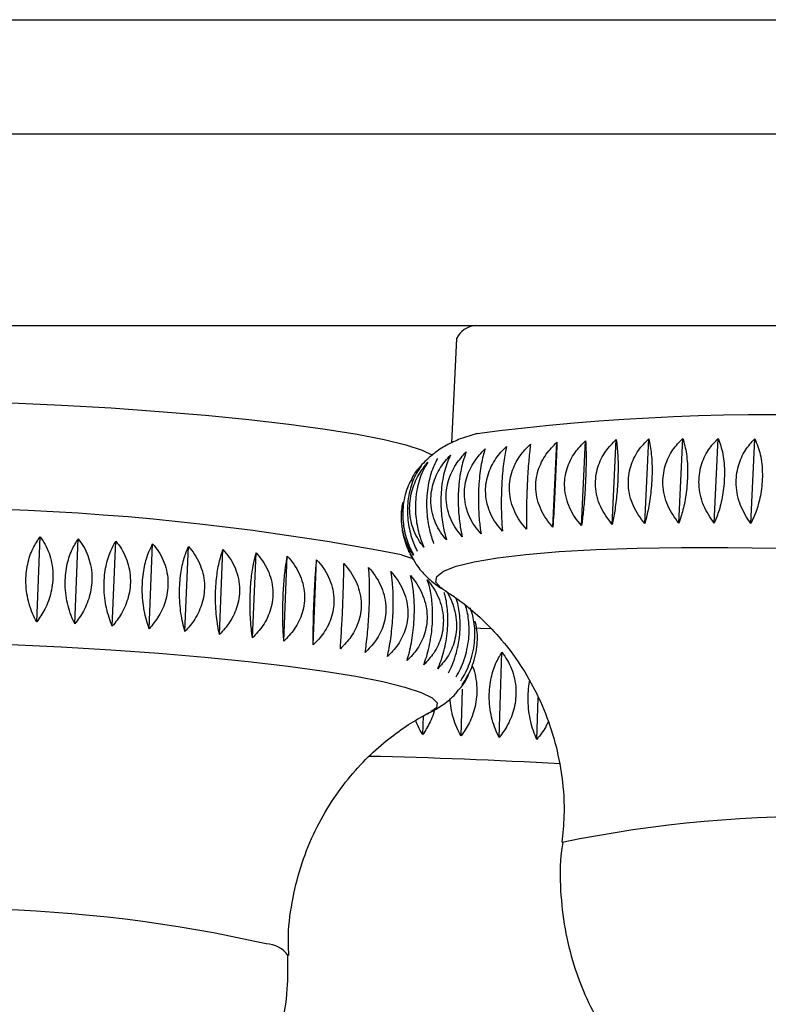
# Paper-space layout "Croisillon goutte d'eau" of a CAD drawing. Units: millimetres. Extents: x 10 to 206, y 13 to 287.
# Drawn here: x 168 to 169, y 205 to 206 of the extents above; entities that cross this region are included whole.
import ezdxf

# ---------------------------------------------------------------- set-up
doc = ezdxf.new("R2010")
doc.units = ezdxf.units.MM

psp = doc.layouts.new("Croisillon goutte d'eau")

# ---------------------------------------------------------------- linework, layer by layer
at = {"color": 1, "linetype": 'Continuous', "lineweight": 25}
psp.add_line((162.04679, 206.18377), (178.31987, 206.18377), dxfattribs=at)
at = {"color": 7, "linetype": 'Continuous', "lineweight": 25}
for p, q in [((161.87499, 206.05506), (178.49166, 206.05506)), ((161.87499, 205.83839), (178.49166, 205.83839)), ((168.2902, 205.82385), (168.28466, 205.70585)), ((168.39896, 205.61086), (168.40346, 205.70673)), ((168.43131, 205.61259), (168.43581, 205.70846)), ((168.46594, 205.6139), (168.47045, 205.70977)), ((168.50262, 205.61478), (168.50712, 205.71065)), ((168.54108, 205.61522), (168.54558, 205.71109)), ((168.58106, 205.61522), (168.58556, 205.71109)), ((168.62227, 205.61478), (168.62678, 205.71065)), ((167.81629, 205.5038), (167.82024, 205.59983)), ((167.85925, 205.50157), (167.86321, 205.5976)), ((167.90166, 205.49901), (167.90562, 205.59504)), ((167.94322, 205.49614), (167.94717, 205.59217)), ((167.98363, 205.49297), (167.98759, 205.589)), ((168.02262, 205.48953), (168.02657, 205.58556)), ((168.23506, 205.58682), (168.23649, 205.58268)), ((168.0599, 205.48585), (168.06386, 205.58188)), ((168.09523, 205.48194), (168.09918, 205.57797)), ((168.12834, 205.47784), (168.13229, 205.57387)), ((168.22798, 205.57947), (168.23936, 205.57598)), ((168.24134, 205.57429), (168.23793, 205.5802)), ((168.33826, 205.37329), (168.34142, 205.46952)), ((168.30326, 205.44334), (168.29635, 205.4329)), ((168.29528, 205.37508), (168.29701, 205.42797)), ((168.38068, 205.37124), (168.38222, 205.41805)), ((168.25204, 205.37659), (168.25273, 205.39761))]:
    psp.add_line(p, q, dxfattribs=at)
at = {"color": 7, "linetype": 'Continuous', "lineweight": 25, "flags": 128}
for points in [[(167.78782, 205.75124), (167.84447, 205.74863), (167.90035, 205.74538), (167.95469, 205.74156), (168.00672, 205.7372), (168.05572, 205.73238), (168.10099, 205.72715), (168.1419, 205.72159), (168.17788, 205.71579), (168.20842, 205.70981), (168.23309, 205.70375)], [(168.23309, 205.70375), (168.25155, 205.69769), (168.26293, 205.69211)], [(168.31078, 205.49707), (168.31734, 205.4968), (168.3301, 205.49625)]]:
    psp.add_lwpolyline(points, dxfattribs=at)
at = {"color": 1, "linetype": 'Continuous', "lineweight": 25, "flags": 128}
for points in [[(168.27557, 205.54016), (168.27261, 205.54218), (168.26698, 205.54883), (168.26796, 205.5552), (168.27553, 205.56121), (168.28961, 205.56677), (168.30999, 205.57182), (168.33641, 205.57628), (168.3685, 205.58009), (168.40583, 205.58321), (168.44789, 205.58558), (168.49413, 205.58718), (168.5439, 205.58799), (168.59655, 205.58799), (168.65135, 205.58718)], [(167.78726, 205.47844), (167.84403, 205.47571), (167.89993, 205.47236), (167.95419, 205.46844), (168.00609, 205.46401), (168.05492, 205.45912), (168.10001, 205.45384), (168.14077, 205.44825), (168.17664, 205.44241), (168.20713, 205.43641), (168.23184, 205.43033)], [(168.23184, 205.43033), (168.25042, 205.42425), (168.26263, 205.41824), (168.2683, 205.41241), (168.26736, 205.40681), (168.26113, 205.40218)]]:
    psp.add_lwpolyline(points, dxfattribs=at)
at = {"color": 7, "linetype": 'Continuous', "lineweight": 25}
for centre, radius, start, end in [((168.3137, 205.81235), 0.02616, 95.54788, 153.94013), ((168.64736, 203.12844), 2.6093, 77.64409, 97.41155), ((167.67487, 202.72688), 2.90572, 79.02669, 96.89432)]:
    psp.add_arc(centre, radius, start, end, dxfattribs=at)
at = {"color": 1, "linetype": 'Continuous', "lineweight": 25}
for centre, radius, start, end in [((168.0621, 199.3324), 6.02102, 86.715915, 88.776571), ((168.69569, 203.86834), 1.41574, 75.49035, 101.66304), ((167.72052, 203.576), 1.60403, 77.22649, 100.28344), ((168.0746, 205.10919), 0.03115, 34.54402, 88.96074)]:
    psp.add_arc(centre, radius, start, end, dxfattribs=at)
at = {"color": 7, "linetype": 'Continuous', "lineweight": 25}
for points, knots in [([(168.31349, 205.71659), (168.30715, 205.71474), (168.29572, 205.71142), (168.27964, 205.70398), (168.26467, 205.69471), (168.25125, 205.68196), (168.24223, 205.67174), (168.23949, 205.66522), (168.23947, 205.66517)], [0, 0, 0, 0, 0.2708203, 0.4881305, 0.6667171, 0.834617, 0.9989351, 1, 1, 1, 1]), ([(168.39896, 205.61086), (168.39641, 205.61386), (168.39125, 205.61994), (168.38538, 205.63035), (168.38124, 205.6417), (168.37943, 205.65318), (168.37981, 205.66448), (168.38206, 205.67485), (168.38601, 205.68457), (168.39253, 205.69569), (168.39922, 205.70244), (168.40346, 205.70673)], [0, 0, 0, 0, 0.1091036, 0.2207693, 0.3301723, 0.4434707, 0.5418935, 0.6435098, 0.737186, 0.8331533, 1, 1, 1, 1]), ([(168.40346, 205.70673), (168.40338, 205.70416), (168.4032, 205.69895), (168.40285, 205.68955), (168.40241, 205.67895), (168.40192, 205.66785), (168.40139, 205.65657), (168.40087, 205.64592), (168.40034, 205.63564), (168.39969, 205.62356), (168.39925, 205.61579), (168.39896, 205.61086)], [0, 0, 0, 0, 0.1091036, 0.2207693, 0.3301723, 0.4434707, 0.5418935, 0.6435098, 0.737186, 0.8331533, 1, 1, 1, 1]), ([(168.43131, 205.61259), (168.42877, 205.61562), (168.42364, 205.62174), (168.4178, 205.63222), (168.41369, 205.64361), (168.41189, 205.65511), (168.41227, 205.66641), (168.41451, 205.67676), (168.41844, 205.68645), (168.42493, 205.69752), (168.43159, 205.70421), (168.43581, 205.70846)], [0, 0, 0, 0, 0.1091036, 0.2207693, 0.3301723, 0.4434707, 0.5418935, 0.6435098, 0.737186, 0.8331533, 1, 1, 1, 1]), ([(168.43581, 205.70846), (168.43595, 205.70588), (168.43623, 205.70065), (168.4364, 205.69122), (168.43636, 205.6806), (168.43606, 205.66949), (168.43555, 205.65821), (168.43488, 205.64757), (168.43406, 205.6373), (168.43291, 205.62525), (168.43193, 205.61751), (168.43131, 205.61259)], [0, 0, 0, 0, 0.1091036, 0.2207693, 0.3301723, 0.4434707, 0.5418935, 0.6435098, 0.737186, 0.8331533, 1, 1, 1, 1]), ([(168.46594, 205.6139), (168.4611, 205.62029), (168.45138, 205.63311), (168.44574, 205.65635), (168.44854, 205.67841), (168.4574, 205.69655), (168.46628, 205.70555), (168.47045, 205.70977)], [0, 0, 0, 0, 0.2207694, 0.4431471, 0.6429947, 0.8326506, 1, 1, 1, 1]), ([(168.47045, 205.70977), (168.47113, 205.70426), (168.47249, 205.69321), (168.47268, 205.67112), (168.47131, 205.64876), (168.46893, 205.62925), (168.4669, 205.6188), (168.46594, 205.6139)], [0, 0, 0, 0, 0.2207694, 0.4431471, 0.6429947, 0.8326506, 1, 1, 1, 1]), ([(168.50262, 205.61478), (168.49788, 205.62121), (168.48836, 205.63412), (168.48285, 205.65742), (168.48561, 205.67946), (168.49431, 205.69753), (168.50303, 205.70646), (168.50712, 205.71065)], [0, 0, 0, 0, 0.22076936, 0.44314708, 0.6429947, 0.83265062, 1, 1, 1, 1]), ([(168.50712, 205.71065), (168.50823, 205.70511), (168.51045, 205.69399), (168.5112, 205.67186), (168.50968, 205.64951), (168.50664, 205.63006), (168.5039, 205.61966), (168.50262, 205.61478)], [0, 0, 0, 0, 0.22076936, 0.44314708, 0.6429947, 0.83265062, 1, 1, 1, 1]), ([(168.54108, 205.61522), (168.53647, 205.6217), (168.52722, 205.63469), (168.52189, 205.65804), (168.5246, 205.68006), (168.5331, 205.69807), (168.5416, 205.70693), (168.54558, 205.71109)], [0, 0, 0, 0, 0.2207694, 0.4431471, 0.6429947, 0.8326506, 1, 1, 1, 1]), ([(168.54558, 205.71109), (168.54711, 205.70552), (168.55016, 205.69433), (168.55145, 205.67216), (168.54979, 205.64982), (168.54611, 205.63041), (168.54269, 205.62007), (168.54108, 205.61522)], [0, 0, 0, 0, 0.22076936, 0.44314708, 0.6429947, 0.83265062, 1, 1, 1, 1]), ([(168.58106, 205.61522), (168.57662, 205.62173), (168.56771, 205.6348), (168.56259, 205.6582), (168.56525, 205.68021), (168.57348, 205.69816), (168.58171, 205.70696), (168.58556, 205.71109)], [0, 0, 0, 0, 0.2207694, 0.4431471, 0.6429947, 0.8326506, 1, 1, 1, 1]), ([(168.58556, 205.71109), (168.58749, 205.70548), (168.59135, 205.69422), (168.59317, 205.67199), (168.59137, 205.64967), (168.58706, 205.63032), (168.58298, 205.62004), (168.58106, 205.61522)], [0, 0, 0, 0, 0.2207694, 0.4431471, 0.6429947, 0.8326506, 1, 1, 1, 1]), ([(168.62227, 205.61478), (168.61803, 205.62133), (168.60952, 205.63446), (168.60467, 205.65791), (168.60726, 205.67991), (168.61518, 205.6978), (168.62308, 205.70655), (168.62678, 205.71065)], [0, 0, 0, 0, 0.2207694, 0.4431471, 0.6429947, 0.8326506, 1, 1, 1, 1]), ([(168.62678, 205.71065), (168.62909, 205.705), (168.63373, 205.69365), (168.63606, 205.67138), (168.63413, 205.64907), (168.62921, 205.62978), (168.62449, 205.61957), (168.62227, 205.61478)], [0, 0, 0, 0, 0.22076936, 0.44314708, 0.6429947, 0.83265062, 1, 1, 1, 1]), ([(168.29669, 205.59999), (168.29427, 205.60289), (168.28938, 205.60874), (168.28382, 205.61891), (168.27992, 205.63008), (168.27822, 205.64146), (168.27861, 205.65276), (168.28077, 205.66319), (168.28455, 205.67305), (168.29077, 205.68441), (168.29714, 205.69141), (168.30119, 205.69586)], [0, 0, 0, 0, 0.1091036, 0.2207693, 0.3301723, 0.4434707, 0.5418935, 0.6435098, 0.737186, 0.8331533, 1, 1, 1, 1]), ([(168.30119, 205.69586), (168.30022, 205.69331), (168.29825, 205.68816), (168.2958, 205.67882), (168.29383, 205.66827), (168.29256, 205.65719), (168.29199, 205.64591), (168.29204, 205.63524), (168.29266, 205.62493), (168.29399, 205.61279), (168.29564, 205.60496), (168.29669, 205.59999)], [0, 0, 0, 0, 0.1091036, 0.2207693, 0.3301723, 0.4434707, 0.5418935, 0.6435098, 0.737186, 0.8331533, 1, 1, 1, 1]), ([(168.31781, 205.60326), (168.31533, 205.60619), (168.31031, 205.6121), (168.30461, 205.62233), (168.3006, 205.63354), (168.29886, 205.64495), (168.29924, 205.65625), (168.30144, 205.66667), (168.3053, 205.67649), (168.31165, 205.68779), (168.31817, 205.69472), (168.32231, 205.69913)], [0, 0, 0, 0, 0.1091036, 0.2207693, 0.3301723, 0.4434707, 0.5418935, 0.6435098, 0.737186, 0.8331533, 1, 1, 1, 1]), ([(168.32231, 205.69913), (168.32155, 205.69658), (168.32003, 205.69143), (168.31809, 205.68208), (168.31649, 205.67152), (168.31541, 205.66043), (168.31485, 205.64916), (168.31476, 205.63849), (168.3151, 205.62818), (168.31595, 205.61605), (168.31709, 205.60823), (168.31781, 205.60326)], [0, 0, 0, 0, 0.1091036, 0.2207693, 0.3301723, 0.4434707, 0.5418935, 0.6435098, 0.737186, 0.8331533, 1, 1, 1, 1]), ([(168.34201, 205.60618), (168.33949, 205.60913), (168.33439, 205.6151), (168.32858, 205.62539), (168.3245, 205.63665), (168.32272, 205.64808), (168.3231, 205.65938), (168.32533, 205.66978), (168.32924, 205.67957), (168.33569, 205.69081), (168.34231, 205.69768), (168.34651, 205.70204)], [0, 0, 0, 0, 0.1091036, 0.2207693, 0.3301723, 0.4434707, 0.5418935, 0.6435098, 0.737186, 0.8331533, 1, 1, 1, 1]), ([(168.34651, 205.70204), (168.34598, 205.69949), (168.3449, 205.69433), (168.34348, 205.68496), (168.34226, 205.67439), (168.34138, 205.66331), (168.34083, 205.65203), (168.3406, 205.64137), (168.34065, 205.63107), (168.34101, 205.61895), (168.34162, 205.61114), (168.34201, 205.60618)], [0, 0, 0, 0, 0.1091036, 0.2207693, 0.3301723, 0.4434707, 0.5418935, 0.6435098, 0.737186, 0.8331533, 1, 1, 1, 1]), ([(168.36913, 205.60872), (168.36658, 205.61169), (168.36143, 205.61771), (168.35557, 205.62807), (168.35144, 205.63938), (168.34964, 205.65083), (168.35002, 205.66213), (168.35226, 205.67252), (168.3562, 205.68227), (168.36271, 205.69345), (168.36939, 205.70026), (168.37363, 205.70458)], [0, 0, 0, 0, 0.1091036, 0.2207693, 0.3301723, 0.4434707, 0.5418935, 0.6435098, 0.737186, 0.8331533, 1, 1, 1, 1]), ([(168.37363, 205.70458), (168.37332, 205.70202), (168.37269, 205.69684), (168.3718, 205.68746), (168.37097, 205.67688), (168.37028, 205.66578), (168.36974, 205.65451), (168.36937, 205.64385), (168.36913, 205.63356), (168.36899, 205.62146), (168.36907, 205.61367), (168.36913, 205.60872)], [0, 0, 0, 0, 0.1091036, 0.2207693, 0.3301723, 0.4434707, 0.5418935, 0.6435098, 0.737186, 0.8331533, 1, 1, 1, 1]), ([(168.25318, 205.58827), (168.25105, 205.59108), (168.24674, 205.59678), (168.24187, 205.60675), (168.23846, 205.61777), (168.23702, 205.62909), (168.23743, 205.64038), (168.2394, 205.65087), (168.2428, 205.66083), (168.24838, 205.67237), (168.25407, 205.67957), (168.25768, 205.68414)], [0, 0, 0, 0, 0.1091036, 0.2207693, 0.3301723, 0.4434707, 0.5418935, 0.6435098, 0.737186, 0.8331533, 1, 1, 1, 1]), ([(168.25768, 205.68414), (168.2561, 205.68159), (168.25291, 205.67643), (168.24901, 205.66708), (168.24599, 205.65651), (168.24419, 205.64543), (168.24358, 205.63416), (168.24404, 205.62349), (168.24545, 205.61318), (168.24813, 205.60106), (168.25122, 205.59324), (168.25318, 205.58827)], [0, 0, 0, 0, 0.1091036, 0.2207693, 0.3301723, 0.4434707, 0.5418935, 0.6435098, 0.737186, 0.8331533, 1, 1, 1, 1]), ([(168.26876, 205.68833), (168.26738, 205.68579), (168.26457, 205.68064), (168.26114, 205.6713), (168.25845, 205.66074), (168.25683, 205.64966), (168.25623, 205.63838), (168.25655, 205.62772), (168.25771, 205.6174), (168.25996, 205.60527), (168.26259, 205.59744), (168.26426, 205.59247)], [0, 0, 0, 0, 0.1091036, 0.2207693, 0.3301723, 0.4434707, 0.5418935, 0.6435098, 0.737186, 0.8331533, 1, 1, 1, 1]), ([(168.2788, 205.59638), (168.27646, 205.59925), (168.27173, 205.60505), (168.26635, 205.61516), (168.26259, 205.62627), (168.26096, 205.63764), (168.26136, 205.64893), (168.26346, 205.65938), (168.26714, 205.66928), (168.27318, 205.6807), (168.27937, 205.68776), (168.2833, 205.69225)], [0, 0, 0, 0, 0.1091036, 0.2207693, 0.3301723, 0.4434707, 0.5418935, 0.6435098, 0.737186, 0.8331533, 1, 1, 1, 1]), ([(168.2833, 205.69225), (168.28211, 205.6897), (168.27972, 205.68456), (168.27677, 205.67522), (168.27443, 205.66466), (168.27299, 205.65359), (168.2724, 205.64231), (168.27259, 205.63164), (168.27349, 205.62133), (168.27528, 205.60919), (168.27743, 205.60136), (168.2788, 205.59638)], [0, 0, 0, 0, 0.1091036, 0.2207693, 0.3301723, 0.4434707, 0.5418935, 0.6435098, 0.737186, 0.8331533, 1, 1, 1, 1]), ([(168.25014, 205.67969), (168.24837, 205.67713), (168.2448, 205.67196), (168.24048, 205.6626), (168.23713, 205.65202), (168.23518, 205.64093), (168.23455, 205.62966), (168.23513, 205.619), (168.23678, 205.6087), (168.23987, 205.59659), (168.2434, 205.58878), (168.24564, 205.58382)], [0, 0, 0, 0, 0.1091036, 0.2207693, 0.3301723, 0.4434707, 0.5418935, 0.6435098, 0.737186, 0.8331533, 1, 1, 1, 1]), ([(168.23957, 205.66513), (168.23824, 205.66269), (168.23527, 205.65725), (168.23197, 205.64727), (168.22983, 205.63621), (168.22921, 205.62492), (168.22989, 205.61427), (168.23177, 205.60398), (168.23525, 205.59188), (168.23918, 205.5841), (168.24168, 205.57915)], [0, 0, 0, 0, 0.10222378, 0.22827048, 0.35880505, 0.47220108, 0.58927641, 0.69720371, 0.80777066, 1, 1, 1, 1]), ([(168.23021, 205.639), (168.22883, 205.63417), (168.22742, 205.62928), (168.22788, 205.62432), (168.22789, 205.62425)], [0, 0, 0, 0, 0.9852224, 1, 1, 1, 1]), ([(168.24168, 205.57915), (168.23983, 205.58191), (168.23607, 205.5875), (168.23184, 205.59735), (168.2289, 205.60828), (168.22773, 205.61954), (168.228, 205.63001), (168.22923, 205.63629), (168.22977, 205.63908)], [0, 0, 0, 0, 0.1759233, 0.3559778, 0.532384, 0.715071, 0.8737722, 1, 1, 1, 1]), ([(168.22811, 205.61612), (168.22823, 205.61377), (168.22852, 205.60804), (168.23048, 205.59906), (168.23427, 205.58699), (168.2386, 205.57922), (168.24134, 205.57429)], [0, 0, 0, 0, 0.1541268, 0.3763999, 0.6041093, 1, 1, 1, 1]), ([(167.81629, 205.5038), (167.81465, 205.50695), (167.81132, 205.51332), (167.80757, 205.5241), (167.80497, 205.53571), (167.80391, 205.54733), (167.80427, 205.55866), (167.80586, 205.56895), (167.80855, 205.57851), (167.81295, 205.58933), (167.81741, 205.59575), (167.82024, 205.59983)], [0, 0, 0, 0, 0.1091036, 0.2207693, 0.3301723, 0.4434707, 0.5418935, 0.6435098, 0.737186, 0.8331533, 1, 1, 1, 1]), ([(167.82024, 205.59983), (167.82215, 205.59705), (167.82602, 205.59141), (167.83039, 205.5815), (167.83345, 205.57052), (167.83475, 205.55921), (167.8344, 205.54791), (167.83264, 205.53738), (167.8296, 205.52735), (167.82461, 205.51572), (167.81952, 205.50843), (167.81629, 205.5038)], [0, 0, 0, 0, 0.1091036, 0.2207693, 0.3301723, 0.4434707, 0.5418935, 0.6435098, 0.737186, 0.8331533, 1, 1, 1, 1]), ([(167.85925, 205.50157), (167.85779, 205.50473), (167.85482, 205.51111), (167.85148, 205.5219), (167.84919, 205.53353), (167.84828, 205.54516), (167.84865, 205.55648), (167.85012, 205.56677), (167.85259, 205.57632), (167.85659, 205.58712), (167.86064, 205.59353), (167.86321, 205.5976)], [0, 0, 0, 0, 0.1091036, 0.2207693, 0.3301723, 0.4434707, 0.5418935, 0.6435098, 0.737186, 0.8331533, 1, 1, 1, 1]), ([(167.86321, 205.5976), (167.86526, 205.5948), (167.8694, 205.58911), (167.87411, 205.57915), (167.87741, 205.56812), (167.87884, 205.5568), (167.87849, 205.54549), (167.87664, 205.53498), (167.87342, 205.52498), (167.86812, 205.5134), (167.8627, 205.50616), (167.85925, 205.50157)], [0, 0, 0, 0, 0.1091036, 0.2207693, 0.3301723, 0.4434707, 0.5418935, 0.6435098, 0.737186, 0.8331533, 1, 1, 1, 1]), ([(167.90166, 205.49901), (167.90038, 205.50217), (167.89779, 205.50857), (167.8949, 205.51937), (167.89293, 205.531), (167.89218, 205.54263), (167.89257, 205.55396), (167.89391, 205.56425), (167.89614, 205.57379), (167.89972, 205.58458), (167.90333, 205.59098), (167.90562, 205.59504)], [0, 0, 0, 0, 0.1091036, 0.2207693, 0.3301723, 0.4434707, 0.5418935, 0.6435098, 0.737186, 0.8331533, 1, 1, 1, 1]), ([(167.90562, 205.59504), (167.90779, 205.59221), (167.91219, 205.58648), (167.9172, 205.57646), (167.92072, 205.5654), (167.92225, 205.55405), (167.92191, 205.54274), (167.91998, 205.53224), (167.9166, 205.52227), (167.91102, 205.51075), (167.90529, 205.50357), (167.90166, 205.49901)], [0, 0, 0, 0, 0.1091036, 0.2207693, 0.3301723, 0.4434707, 0.5418935, 0.6435098, 0.737186, 0.8331533, 1, 1, 1, 1]), ([(167.94322, 205.49614), (167.94214, 205.4993), (167.93994, 205.5057), (167.93752, 205.51651), (167.93589, 205.52815), (167.93531, 205.53978), (167.93571, 205.55111), (167.93693, 205.56139), (167.93889, 205.57093), (167.94204, 205.58172), (167.94518, 205.58811), (167.94717, 205.59217)], [0, 0, 0, 0, 0.1091036, 0.2207693, 0.3301723, 0.4434707, 0.5418935, 0.6435098, 0.737186, 0.8331533, 1, 1, 1, 1]), ([(167.94717, 205.59217), (167.94946, 205.58931), (167.95408, 205.58354), (167.95934, 205.57346), (167.96305, 205.56235), (167.96468, 205.55098), (167.96434, 205.53967), (167.96234, 205.52919), (167.95882, 205.51925), (167.95299, 205.50778), (167.94702, 205.50066), (167.94322, 205.49614)], [0, 0, 0, 0, 0.1091036, 0.2207693, 0.3301723, 0.4434707, 0.5418935, 0.6435098, 0.737186, 0.8331533, 1, 1, 1, 1]), ([(167.98363, 205.49297), (167.98275, 205.49613), (167.98098, 205.50254), (167.97904, 205.51334), (167.97777, 205.52499), (167.97737, 205.53662), (167.97778, 205.54795), (167.97886, 205.55823), (167.98056, 205.56777), (167.98325, 205.57855), (167.9859, 205.58494), (167.98759, 205.589)], [0, 0, 0, 0, 0.1091036, 0.2207693, 0.3301723, 0.4434707, 0.5418935, 0.6435098, 0.737186, 0.8331533, 1, 1, 1, 1]), ([(167.98759, 205.589), (167.98996, 205.58612), (167.99477, 205.5803), (168.00025, 205.57016), (168.00412, 205.55901), (168.00583, 205.54762), (168.0055, 205.53631), (168.00344, 205.52584), (167.99979, 205.51594), (167.99376, 205.50452), (167.98757, 205.49745), (167.98363, 205.49297)], [0, 0, 0, 0, 0.1091036, 0.2207693, 0.3301723, 0.4434707, 0.5418935, 0.6435098, 0.737186, 0.8331533, 1, 1, 1, 1]), ([(168.02262, 205.48953), (168.02195, 205.49269), (168.0206, 205.49909), (168.01917, 205.5099), (168.01826, 205.52154), (168.01805, 205.53317), (168.01847, 205.5445), (168.01941, 205.55478), (168.02084, 205.56432), (168.02306, 205.57511), (168.02521, 205.5815), (168.02657, 205.58556)], [0, 0, 0, 0, 0.1091036, 0.2207693, 0.3301723, 0.4434707, 0.5418935, 0.6435098, 0.737186, 0.8331533, 1, 1, 1, 1]), ([(168.02657, 205.58556), (168.02902, 205.58266), (168.03398, 205.57678), (168.03964, 205.56659), (168.04364, 205.5554), (168.04541, 205.54399), (168.04509, 205.53268), (168.04297, 205.52223), (168.03923, 205.51235), (168.03304, 205.50099), (168.02667, 205.49398), (168.02262, 205.48953)], [0, 0, 0, 0, 0.1091036, 0.2207693, 0.3301723, 0.4434707, 0.5418935, 0.6435098, 0.737186, 0.8331533, 1, 1, 1, 1]), ([(168.0599, 205.48585), (168.05945, 205.489), (168.05855, 205.4954), (168.05762, 205.5062), (168.0571, 205.51783), (168.05707, 205.52946), (168.05751, 205.54079), (168.05831, 205.55107), (168.05945, 205.56061), (168.06119, 205.57141), (168.06282, 205.57781), (168.06386, 205.58188)], [0, 0, 0, 0, 0.1091036, 0.2207693, 0.3301723, 0.4434707, 0.5418935, 0.6435098, 0.737186, 0.8331533, 1, 1, 1, 1]), ([(168.06386, 205.58188), (168.06636, 205.57895), (168.07144, 205.57303), (168.07723, 205.56278), (168.08132, 205.55155), (168.08315, 205.54012), (168.08283, 205.5288), (168.08068, 205.51837), (168.07686, 205.50852), (168.07054, 205.49721), (168.06404, 205.49026), (168.0599, 205.48585)], [0, 0, 0, 0, 0.1091036, 0.2207693, 0.3301723, 0.4434707, 0.5418935, 0.6435098, 0.737186, 0.8331533, 1, 1, 1, 1]), ([(168.09523, 205.48194), (168.095, 205.48509), (168.09454, 205.49147), (168.09414, 205.50226), (168.094, 205.51388), (168.09417, 205.52551), (168.09461, 205.53684), (168.09527, 205.54713), (168.09613, 205.55667), (168.09737, 205.56748), (168.09847, 205.5739), (168.09918, 205.57797)], [0, 0, 0, 0, 0.1091036, 0.2207693, 0.3301723, 0.4434707, 0.5418935, 0.6435098, 0.737186, 0.8331533, 1, 1, 1, 1]), ([(168.09918, 205.57797), (168.10172, 205.57502), (168.10688, 205.56905), (168.11276, 205.55874), (168.11692, 205.54747), (168.11877, 205.53602), (168.11846, 205.52471), (168.11628, 205.51428), (168.11242, 205.50447), (168.10601, 205.49321), (168.09942, 205.48632), (168.09523, 205.48194)], [0, 0, 0, 0, 0.10910361, 0.22076928, 0.33017234, 0.44347067, 0.54189349, 0.64350979, 0.73718599, 0.83315329, 1, 1, 1, 1]), ([(168.12834, 205.47784), (168.12834, 205.48098), (168.12833, 205.48735), (168.12846, 205.49812), (168.12871, 205.50973), (168.12907, 205.52135), (168.12953, 205.53268), (168.13004, 205.54297), (168.13061, 205.55253), (168.13135, 205.56336), (168.13192, 205.56979), (168.13229, 205.57387)], [0, 0, 0, 0, 0.1091036, 0.2207693, 0.3301723, 0.4434707, 0.5418935, 0.6435098, 0.737186, 0.8331533, 1, 1, 1, 1]), ([(168.13229, 205.57387), (168.13486, 205.57089), (168.14005, 205.56488), (168.14598, 205.55452), (168.15017, 205.54321), (168.15204, 205.53174), (168.15173, 205.52042), (168.14954, 205.51001), (168.14565, 205.50023), (168.1392, 205.48902), (168.13256, 205.48218), (168.12834, 205.47784)], [0, 0, 0, 0, 0.1091036, 0.2207693, 0.3301723, 0.4434707, 0.5418935, 0.6435098, 0.737186, 0.8331533, 1, 1, 1, 1]), ([(168.24058, 205.57583), (168.24238, 205.57265), (168.2473, 205.56398), (168.25767, 205.55339), (168.26912, 205.54398), (168.27633, 205.53983), (168.27969, 205.5379)], [0, 0, 0, 0, 0.1618623, 0.4415776, 0.7395854, 1, 1, 1, 1]), ([(168.15901, 205.47357), (168.15923, 205.47671), (168.15968, 205.48306), (168.16034, 205.49381), (168.16098, 205.5054), (168.16154, 205.51701), (168.16201, 205.52834), (168.16237, 205.53864), (168.16265, 205.54821), (168.16289, 205.55905), (168.16293, 205.56551), (168.16296, 205.5696)], [0, 0, 0, 0, 0.1091036, 0.2207693, 0.3301723, 0.4434707, 0.5418935, 0.6435098, 0.737186, 0.8331533, 1, 1, 1, 1]), ([(168.16296, 205.5696), (168.16553, 205.56661), (168.17072, 205.56054), (168.17665, 205.55013), (168.18084, 205.53878), (168.18272, 205.52729), (168.1824, 205.51598), (168.18022, 205.50558), (168.17633, 205.49583), (168.16987, 205.48467), (168.16323, 205.47788), (168.15901, 205.47357)], [0, 0, 0, 0, 0.1091036, 0.2207693, 0.3301723, 0.4434707, 0.5418935, 0.6435098, 0.737186, 0.8331533, 1, 1, 1, 1]), ([(168.18702, 205.46917), (168.18747, 205.4723), (168.18837, 205.47862), (168.18956, 205.48935), (168.19059, 205.50092), (168.19135, 205.51253), (168.19183, 205.52385), (168.19205, 205.53416), (168.19203, 205.54374), (168.19177, 205.55461), (168.19128, 205.56109), (168.19097, 205.5652)], [0, 0, 0, 0, 0.1091036, 0.2207693, 0.3301723, 0.4434707, 0.5418935, 0.6435098, 0.737186, 0.8331533, 1, 1, 1, 1]), ([(168.19097, 205.5652), (168.19352, 205.56218), (168.19868, 205.55608), (168.20456, 205.54562), (168.20873, 205.53423), (168.21059, 205.52272), (168.21027, 205.5114), (168.20809, 205.50102), (168.20423, 205.4913), (168.19782, 205.48018), (168.19121, 205.47345), (168.18702, 205.46917)], [0, 0, 0, 0, 0.1091036, 0.2207693, 0.3301723, 0.4434707, 0.5418935, 0.6435098, 0.737186, 0.8331533, 1, 1, 1, 1]), ([(168.21218, 205.46467), (168.21285, 205.46778), (168.2142, 205.47408), (168.21592, 205.48477), (168.21733, 205.49633), (168.21828, 205.50792), (168.21877, 205.51924), (168.21885, 205.52956), (168.21854, 205.53916), (168.21778, 205.55006), (168.21677, 205.55656), (168.21613, 205.5607)], [0, 0, 0, 0, 0.1091036, 0.2207693, 0.3301723, 0.4434707, 0.5418935, 0.6435098, 0.737186, 0.8331533, 1, 1, 1, 1]), ([(168.21613, 205.5607), (168.21864, 205.55766), (168.22372, 205.55151), (168.22952, 205.541), (168.23362, 205.52958), (168.23545, 205.51805), (168.23513, 205.50673), (168.23298, 205.49637), (168.22916, 205.48667), (168.22283, 205.4756), (168.21632, 205.46891), (168.21218, 205.46467)], [0, 0, 0, 0, 0.1091036, 0.2207693, 0.3301723, 0.4434707, 0.5418935, 0.6435098, 0.737186, 0.8331533, 1, 1, 1, 1]), ([(168.23431, 205.46009), (168.23519, 205.46319), (168.23699, 205.46946), (168.23922, 205.48012), (168.24101, 205.49165), (168.24215, 205.50323), (168.24266, 205.51455), (168.24259, 205.52488), (168.242, 205.53449), (168.24076, 205.54542), (168.23923, 205.55197), (168.23826, 205.55612)], [0, 0, 0, 0, 0.1091036, 0.2207693, 0.3301723, 0.4434707, 0.5418935, 0.6435098, 0.737186, 0.8331533, 1, 1, 1, 1]), ([(168.23826, 205.55612), (168.24072, 205.55306), (168.24569, 205.54688), (168.25135, 205.53632), (168.25536, 205.52486), (168.25714, 205.51332), (168.25681, 205.502), (168.2547, 205.49165), (168.25095, 205.48197), (168.24475, 205.47095), (168.23836, 205.46431), (168.23431, 205.46009)], [0, 0, 0, 0, 0.1091036, 0.2207693, 0.3301723, 0.4434707, 0.5418935, 0.6435098, 0.737186, 0.8331533, 1, 1, 1, 1]), ([(168.25325, 205.45547), (168.25435, 205.45855), (168.25657, 205.46479), (168.25931, 205.47541), (168.26147, 205.48692), (168.26279, 205.49848), (168.26331, 205.5098), (168.2631, 205.52014), (168.26224, 205.52978), (168.26052, 205.54074), (168.25849, 205.54732), (168.2572, 205.5515)], [0, 0, 0, 0, 0.1091036, 0.2207693, 0.3301723, 0.4434707, 0.5418935, 0.6435098, 0.737186, 0.8331533, 1, 1, 1, 1]), ([(168.2572, 205.5515), (168.25958, 205.54843), (168.26441, 205.5422), (168.2699, 205.5316), (168.27378, 205.52012), (168.27549, 205.50856), (168.27517, 205.49723), (168.2731, 205.48689), (168.26945, 205.47724), (168.2634, 205.46626), (168.25719, 205.45966), (168.25325, 205.45547)], [0, 0, 0, 0, 0.1091036, 0.2207693, 0.3301723, 0.4434707, 0.5418935, 0.6435098, 0.737186, 0.8331533, 1, 1, 1, 1]), ([(168.27773, 205.53862), (168.28148, 205.53626), (168.29106, 205.53022), (168.30927, 205.51598), (168.33077, 205.49571), (168.35254, 205.47), (168.37259, 205.43954), (168.38944, 205.40519), (168.4021, 205.36795), (168.40996, 205.32745), (168.41272, 205.28934), (168.40996, 205.26482), (168.40886, 205.25501)], [0, 0, 0, 0, 0.0555645, 0.1421417, 0.2373428, 0.3404632, 0.4489812, 0.5606301, 0.6740254, 0.7883799, 0.9153522, 1, 1, 1, 1]), ([(168.27928, 205.5376), (168.27933, 205.53753), (168.28164, 205.53423), (168.28496, 205.52682), (168.28878, 205.51539), (168.29038, 205.50379), (168.29006, 205.49248), (168.28805, 205.48214), (168.28452, 205.47252), (168.27868, 205.46157), (168.27268, 205.45501), (168.26887, 205.45084)], [0, 0, 0, 0, 0.0027786, 0.1277711, 0.250231, 0.3770511, 0.4872203, 0.6009641, 0.7058202, 0.8132408, 1, 1, 1, 1]), ([(168.26887, 205.45084), (168.27018, 205.45391), (168.27282, 205.46011), (168.27604, 205.47069), (168.27856, 205.48216), (168.28006, 205.49372), (168.28059, 205.50503), (168.28026, 205.5154), (168.27908, 205.52499), (168.2778, 205.53235), (168.27652, 205.53591), (168.27614, 205.53699)], [0, 0, 0, 0, 0.1246611, 0.2522497, 0.3772529, 0.5067069, 0.6191643, 0.7352704, 0.8423043, 0.951956, 1, 1, 1, 1]), ([(168.28107, 205.44624), (168.28257, 205.44929), (168.28561, 205.45546), (168.2893, 205.46599), (168.29216, 205.47743), (168.29384, 205.48897), (168.29437, 205.50028), (168.29392, 205.51066), (168.29247, 205.52026), (168.29108, 205.52712), (168.28979, 205.53025), (168.28953, 205.53087)], [0, 0, 0, 0, 0.1273238, 0.2576376, 0.3853108, 0.5175299, 0.6323893, 0.7509754, 0.8602954, 0.9722892, 1, 1, 1, 1]), ([(168.28975, 205.4417), (168.29144, 205.44472), (168.29486, 205.45085), (168.29899, 205.46134), (168.30218, 205.47274), (168.30402, 205.48426), (168.30458, 205.49558), (168.30396, 205.50593), (168.30251, 205.51506), (168.30096, 205.5202), (168.30027, 205.5225)], [0, 0, 0, 0, 0.1341782, 0.2715073, 0.4060538, 0.5453908, 0.6664335, 0.7914037, 0.9066089, 1, 1, 1, 1]), ([(168.29486, 205.43724), (168.29672, 205.44025), (168.3005, 205.44633), (168.30505, 205.45677), (168.30854, 205.46814), (168.31054, 205.47963), (168.3111, 205.49096), (168.31038, 205.50132), (168.30857, 205.51113), (168.3066, 205.51689), (168.30561, 205.51981)], [0, 0, 0, 0, 0.1309526, 0.2649804, 0.3962924, 0.5322798, 0.6504127, 0.7723786, 0.8848144, 1, 1, 1, 1]), ([(168.29635, 205.4329), (168.29838, 205.43589), (168.3025, 205.44193), (168.30744, 205.45231), (168.31121, 205.46364), (168.31337, 205.47513), (168.31386, 205.48641), (168.31345, 205.49442), (168.31253, 205.49859), (168.31236, 205.49936)], [0, 0, 0, 0, 0.1636169, 0.3310759, 0.4951418, 0.6650492, 0.8126487, 0.9650372, 1, 1, 1, 1]), ([(168.3123, 205.49936), (168.31229, 205.49981), (168.31223, 205.50171), (168.3115, 205.50343), (168.31095, 205.50473)], [0, 0, 0, 0, 0.2407824, 1, 1, 1, 1]), ([(168.33826, 205.37329), (168.33676, 205.3764), (168.33374, 205.38268), (168.33032, 205.39336), (168.32793, 205.40492), (168.32692, 205.41652), (168.32721, 205.42787), (168.32859, 205.43821), (168.33098, 205.44785), (168.33489, 205.45881), (168.33889, 205.46536), (168.34142, 205.46952)], [0, 0, 0, 0, 0.1091036, 0.2207693, 0.3301723, 0.4434707, 0.5418935, 0.6435098, 0.737186, 0.8331533, 1, 1, 1, 1]), ([(168.34142, 205.46952), (168.34349, 205.4667), (168.34769, 205.46098), (168.35248, 205.45096), (168.35587, 205.43989), (168.35739, 205.42853), (168.35714, 205.41719), (168.35537, 205.40667), (168.35223, 205.39667), (168.34703, 205.38509), (168.34166, 205.37788), (168.33826, 205.37329)], [0, 0, 0, 0, 0.1091036, 0.2207693, 0.3301723, 0.4434707, 0.5418935, 0.6435098, 0.737186, 0.8331533, 1, 1, 1, 1]), ([(168.30782, 205.45421), (168.30807, 205.45368), (168.30982, 205.4499), (168.31181, 205.44173), (168.3133, 205.43047), (168.31302, 205.41912), (168.31135, 205.40859), (168.3084, 205.39856), (168.3035, 205.38695), (168.29847, 205.37969), (168.29528, 205.37508)], [0, 0, 0, 0, 0.0223096, 0.1595762, 0.3017301, 0.4252199, 0.5527165, 0.6702508, 0.7906597, 1, 1, 1, 1]), ([(168.29212, 205.42672), (168.29526, 205.43014), (168.29966, 205.43494), (168.30246, 205.44147), (168.30326, 205.44334)], [0, 0, 0, 0, 0.71395185, 1, 1, 1, 1]), ([(168.38068, 205.37124), (168.37938, 205.37435), (168.37673, 205.38065), (168.37375, 205.39134), (168.3717, 205.40289), (168.37083, 205.41451), (168.37119, 205.42581), (168.37191, 205.43332), (168.37273, 205.43698), (168.3728, 205.43728)], [0, 0, 0, 0, 0.167118, 0.3381604, 0.505737, 0.6792802, 0.830038, 0.9856874, 1, 1, 1, 1]), ([(168.25657, 205.40025), (168.25846, 205.40104), (168.26438, 205.40349), (168.2753, 205.41054), (168.28606, 205.41857), (168.29106, 205.42529), (168.29212, 205.42672)], [0, 0, 0, 0, 0.1750852, 0.549486, 0.90457, 1, 1, 1, 1]), ([(168.29528, 205.37508), (168.2936, 205.37818), (168.29022, 205.38445), (168.28642, 205.39512), (168.28372, 205.40618), (168.28317, 205.41373), (168.2829, 205.41732)], [0, 0, 0, 0, 0.2539058, 0.513774, 0.7683767, 1, 1, 1, 1]), ([(168.10103, 205.12711), (168.10068, 205.13298), (168.0995, 205.15306), (168.10385, 205.18683), (168.11333, 205.22684), (168.12778, 205.26372), (168.14591, 205.29702), (168.16695, 205.32637), (168.18978, 205.35142), (168.2132, 205.37203), (168.23545, 205.38779), (168.25095, 205.39711), (168.25779, 205.4004), (168.25869, 205.40083)], [0, 0, 0, 0, 0.050612, 0.1731086, 0.2910326, 0.4048033, 0.5145989, 0.6203163, 0.7214831, 0.8171482, 0.9060645, 0.9876514, 1, 1, 1, 1]), ([(168.26525, 205.4046), (168.26488, 205.40317), (168.26366, 205.39842), (168.25961, 205.38855), (168.25498, 205.38123), (168.25204, 205.37659)], [0, 0, 0, 0, 0.1356721, 0.4512839, 1, 1, 1, 1]), ([(168.25204, 205.37659), (168.25017, 205.37965), (168.24714, 205.38461), (168.24498, 205.39037), (168.24416, 205.39257)], [0, 0, 0, 0, 0.617213, 1, 1, 1, 1]), ([(168.39341, 205.39083), (168.39258, 205.38901), (168.38927, 205.38176), (168.38436, 205.37575), (168.38068, 205.37124)], [0, 0, 0, 0, 0.2515136, 1, 1, 1, 1]), ([(168.41007, 205.25511), (168.40952, 205.25188), (168.40648, 205.23386), (168.40701, 205.20088), (168.41156, 205.15766), (168.42175, 205.11677), (168.43631, 205.07871), (168.45476, 205.0438), (168.4764, 205.01233), (168.50057, 204.98448), (168.52662, 204.96034), (168.55385, 204.93993), (168.58161, 204.92316), (168.60924, 204.90984), (168.63615, 204.8998), (168.65863, 204.89318), (168.6722, 204.8906), (168.67702, 204.88968)], [0, 0, 0, 0, 0.0197202, 0.1100413, 0.1971656, 0.2814459, 0.363086, 0.4421813, 0.5187441, 0.592715, 0.6639662, 0.7323003, 0.797448, 0.859074, 0.9168125, 0.9704019, 1, 1, 1, 1]), ([(167.8044, 204.78698), (167.80714, 204.78722), (167.82137, 204.78849), (167.85049, 204.79461), (167.88874, 204.80663), (167.92572, 204.82403), (167.95849, 204.84423), (167.98901, 204.86825), (168.01743, 204.8967), (168.04267, 204.92901), (168.06397, 204.96463), (168.08085, 205.00292), (168.09313, 205.04468), (168.10016, 205.08635), (168.09993, 205.11443), (168.09983, 205.12693)], [0, 0, 0, 0, 0.0166398, 0.086636, 0.179772, 0.2592195, 0.3337586, 0.4128025, 0.4941494, 0.5769813, 0.660767, 0.7451713, 0.8299731, 0.9242662, 1, 1, 1, 1])]:
    psp.add_open_spline(points, degree=3, knots=knots, dxfattribs=at)

doc.saveas('drawing.dxf')
